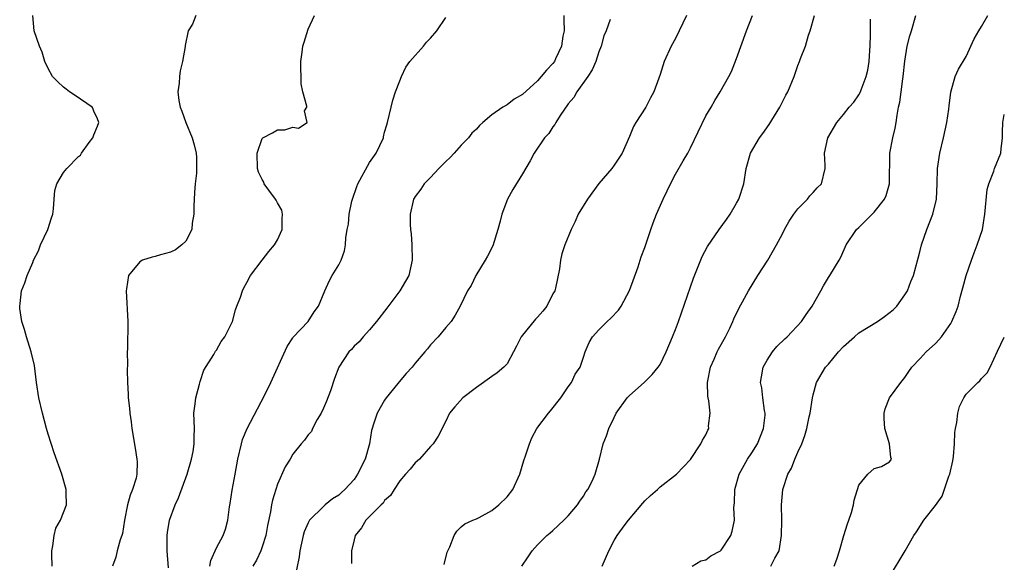
# Model space of a CAD drawing. Units: inches. Extents: x 2550000 to 2553000, y 1524000 to 1527000.
# Drawn here: x 2552871 to 2553000, y 1524929 to 1525000 of the extents above; entities that cross this region are included whole.
import ezdxf

# ---------------------------------------------------------------- set-up
doc = ezdxf.new("R2010")
doc.units = ezdxf.units.IN
doc.header["$MEASUREMENT"] = 0
doc.layers.add('LD25501524_2ft', color=53, linetype='Continuous')

msp = doc.modelspace()

# ---------------------------------------------------------------- linework, layer by layer
at = {"layer": 'LD25501524_2ft'}
for points, elevation in [([(2552875.52, 1524929), (2552875.48, 1524930.52), (2552875.49, 1524931), (2552875.64, 1524931.64), (2552875.79, 1524933), (2552876.02, 1524933.98), (2552876.63, 1524935), (2552877, 1524936), (2552877.4, 1524937), (2552877.36, 1524938.64), (2552877.37, 1524939), (2552876.79, 1524941), (2552875.81, 1524943.81), (2552875, 1524946.24), (2552874.78, 1524947), (2552874.26, 1524949), (2552873.81, 1524951), (2552873.51, 1524953), (2552873.21, 1524955.21), (2552872.8, 1524957), (2552872.17, 1524959), (2552871.92, 1524959.92), (2552871.59, 1524961), (2552871.33, 1524962.67), (2552871.29, 1524963), (2552871.35, 1524963.35), (2552871.55, 1524965), (2552871.97, 1524966.03), (2552872.28, 1524967), (2552873, 1524968.7), (2552873.1, 1524969), (2552873.76, 1524970.24), (2552874.02, 1524971), (2552874.99, 1524973), (2552875.46, 1524974.54), (2552875.61, 1524975), (2552875.73, 1524975.73), (2552875.8, 1524977), (2552875.9, 1524978.1), (2552876.13, 1524979), (2552877, 1524980.47), (2552877.45, 1524981), (2552879, 1524982.58), (2552879.26, 1524982.74), (2552879.37, 1524983), (2552880.37, 1524984.37), (2552880.86, 1524985), (2552881, 1524985.38), (2552881.48, 1524986.52), (2552881.62, 1524987), (2552881.47, 1524987.47), (2552881, 1524988.5), (2552880.86, 1524988.86), (2552880.75, 1524989), (2552878.55, 1524990.55), (2552877.8, 1524991), (2552877.36, 1524991.36), (2552877, 1524991.63), (2552876.3, 1524992.3), (2552875.59, 1524993), (2552875, 1524994.08), (2552874.58, 1524995), (2552874.22, 1524996.22), (2552873.88, 1524997), (2552873.19, 1524999), (2552873.03, 1525001)], 8744), ([(2552894.3, 1525001), (2552893.88, 1524999.88), (2552893.32, 1524999), (2552892.92, 1524997.08), (2552892.92, 1524996.92), (2552892.58, 1524995), (2552892.26, 1524993.74), (2552892.17, 1524993), (2552892.13, 1524992.13), (2552891.97, 1524991), (2552892.1, 1524989.9), (2552892.27, 1524989), (2552892.47, 1524988.47), (2552892.99, 1524987), (2552893.84, 1524985), (2552894.1, 1524984.1), (2552894.36, 1524983), (2552894.42, 1524982.42), (2552894.41, 1524981), (2552894.39, 1524980.39), (2552894.22, 1524979), (2552894.13, 1524977.87), (2552894.07, 1524976.07), (2552894.07, 1524975), (2552893.86, 1524973.86), (2552893.78, 1524973), (2552893, 1524971.49), (2552892.5, 1524971), (2552891.65, 1524970.35), (2552891, 1524970.06), (2552889.71, 1524969.7), (2552889, 1524969.49), (2552888.6, 1524969.4), (2552887.35, 1524969), (2552887, 1524968.8), (2552885.51, 1524967), (2552885.27, 1524965.27), (2552885.21, 1524965), (2552885.43, 1524961), (2552885.43, 1524959.43), (2552885.4, 1524959), (2552885.39, 1524957.39), (2552885.36, 1524957), (2552885.37, 1524955.37), (2552885.34, 1524954.66), (2552885.37, 1524953), (2552885.46, 1524951.46), (2552885.46, 1524951), (2552885.63, 1524949.63), (2552885.67, 1524949), (2552885.86, 1524947.86), (2552885.97, 1524947), (2552886.4, 1524944.4), (2552886.61, 1524943), (2552886.63, 1524942.63), (2552886.6, 1524941), (2552886.5, 1524940.5), (2552886.06, 1524939), (2552885.74, 1524938.26), (2552885.39, 1524937), (2552884.98, 1524935), (2552884.73, 1524933.27), (2552884.65, 1524933), (2552884.43, 1524932.43), (2552884.03, 1524931), (2552883.84, 1524930.16), (2552883.44, 1524929)], 8742), ([(2552890.76, 1524928.76), (2552890.58, 1524931), (2552890.55, 1524933), (2552890.6, 1524933.4), (2552890.87, 1524935), (2552891.61, 1524937), (2552892.06, 1524937.94), (2552893.2, 1524941), (2552893.76, 1524943), (2552893.99, 1524943.99), (2552894.12, 1524945), (2552894.08, 1524945.92), (2552894.15, 1524947), (2552894.07, 1524949), (2552894.21, 1524950.21), (2552894.31, 1524951), (2552894.81, 1524952.81), (2552894.87, 1524953.13), (2552895.38, 1524954.62), (2552896.67, 1524956.67), (2552896.89, 1524957.11), (2552897, 1524957.23), (2552897.65, 1524958.35), (2552898.1, 1524959), (2552899, 1524960.72), (2552899.09, 1524961), (2552899.5, 1524962.5), (2552899.69, 1524963), (2552900.15, 1524964.15), (2552900.43, 1524965), (2552900.6, 1524965.4), (2552901, 1524966.07), (2552901.46, 1524967), (2552902.99, 1524969.01), (2552903.88, 1524970.12), (2552904.62, 1524971), (2552905, 1524971.66), (2552905.6, 1524973), (2552905.59, 1524974.41), (2552905.63, 1524975), (2552905.54, 1524975.54), (2552905, 1524976.5), (2552904.83, 1524976.83), (2552904.72, 1524977), (2552903.85, 1524978.15), (2552903.25, 1524979), (2552903.2, 1524979.2), (2552903, 1524979.55), (2552902.52, 1524980.52), (2552902.38, 1524981), (2552902.33, 1524983), (2552903, 1524984.91), (2552903.08, 1524985), (2552904.34, 1524985.66), (2552905, 1524986.03), (2552905.94, 1524986.06), (2552907, 1524986.38), (2552907.73, 1524986.27), (2552908.87, 1524987), (2552908.51, 1524988.51), (2552908.81, 1524989), (2552908.84, 1524989.16), (2552908.32, 1524991), (2552908.08, 1524992.08), (2552908.04, 1524995), (2552908.22, 1524996.22), (2552908.31, 1524997), (2552908.48, 1524997.52), (2552909, 1524999.22), (2552909.81, 1525001)], 8740), ([(2552896.15, 1524929), (2552896.26, 1524929.74), (2552897, 1524931.39), (2552897.88, 1524933), (2552898.18, 1524933.82), (2552898.5, 1524935), (2552898.73, 1524936.73), (2552898.82, 1524937.18), (2552899.08, 1524938.92), (2552899.44, 1524941), (2552899.79, 1524943), (2552900.27, 1524945), (2552900.44, 1524945.56), (2552901.02, 1524946.98), (2552903.31, 1524951.3), (2552904.13, 1524953), (2552906.27, 1524957.73), (2552907, 1524958.84), (2552907.06, 1524958.94), (2552909, 1524961), (2552909.77, 1524962.23), (2552910.36, 1524963), (2552911.17, 1524965), (2552911.74, 1524966.26), (2552912.16, 1524967), (2552913, 1524968.4), (2552913.33, 1524969), (2552913.77, 1524970.23), (2552913.9, 1524971), (2552913.91, 1524971.91), (2552914.1, 1524973), (2552914.27, 1524973.73), (2552914.36, 1524975), (2552914.71, 1524976.71), (2552914.78, 1524977), (2552915.37, 1524978.63), (2552915.5, 1524979), (2552917, 1524981.78), (2552917.89, 1524983), (2552918.84, 1524985), (2552918.85, 1524985.15), (2552919, 1524985.72), (2552919.3, 1524986.7), (2552919.37, 1524987), (2552919.83, 1524989), (2552920.07, 1524989.93), (2552920.43, 1524991), (2552921, 1524992.44), (2552921.19, 1524993), (2552921.75, 1524994.25), (2552922.3, 1524995), (2552924.09, 1524997), (2552924.48, 1524997.52), (2552925, 1524998.02), (2552925.83, 1524999), (2552927, 1525000.72)], 8738), ([(2552942.42, 1525001), (2552942.44, 1525000.44), (2552942.47, 1524999), (2552942.31, 1524998.31), (2552942.11, 1524997), (2552941.34, 1524995.34), (2552941.2, 1524995), (2552941, 1524994.71), (2552940.15, 1524993.85), (2552939.48, 1524993), (2552939, 1524992.47), (2552937, 1524990.67), (2552935.94, 1524990.06), (2552935, 1524989.33), (2552934.45, 1524989), (2552933, 1524987.99), (2552931.82, 1524987), (2552931.39, 1524986.61), (2552931, 1524986.14), (2552930.39, 1524985.61), (2552929.96, 1524985), (2552929, 1524984.02), (2552928.09, 1524983), (2552927.56, 1524982.44), (2552927, 1524981.92), (2552926.1, 1524981), (2552925, 1524979.83), (2552924.15, 1524979), (2552923.72, 1524978.28), (2552923, 1524977.33), (2552922.87, 1524977.13), (2552922.79, 1524977), (2552922.74, 1524976.74), (2552922.35, 1524975), (2552922.33, 1524973.67), (2552922.38, 1524973), (2552922.46, 1524972.46), (2552922.56, 1524971), (2552922.61, 1524969), (2552922.14, 1524967), (2552921.74, 1524966.26), (2552921, 1524965), (2552919.27, 1524962.73), (2552917.95, 1524961), (2552917, 1524959.91), (2552916.18, 1524959), (2552915.66, 1524958.34), (2552915, 1524957.74), (2552914.66, 1524957.34), (2552914.31, 1524957), (2552913, 1524955.03), (2552912.46, 1524953.54), (2552911.9, 1524951.9), (2552911.42, 1524950.58), (2552911, 1524949.64), (2552910.69, 1524949), (2552910.19, 1524948.19), (2552909.56, 1524947), (2552909.42, 1524946.58), (2552909, 1524946.16), (2552908.53, 1524945.47), (2552908.08, 1524945), (2552907, 1524943.65), (2552906.63, 1524943), (2552906.01, 1524941.99), (2552905, 1524939.73), (2552904.76, 1524939), (2552904.36, 1524937.64), (2552904.23, 1524937), (2552904.08, 1524936.08), (2552903.68, 1524934.32), (2552903.45, 1524933), (2552903, 1524931.53), (2552902.82, 1524931), (2552902.24, 1524929.76), (2552901.76, 1524929)], 8736), ([(2552948.46, 1525000.46), (2552947.94, 1524999), (2552947.67, 1524998.33), (2552947.3, 1524997), (2552947, 1524996.26), (2552946.6, 1524995), (2552946.12, 1524993.88), (2552945.55, 1524993), (2552944.11, 1524991), (2552943.72, 1524990.28), (2552943, 1524989.44), (2552941.94, 1524987.94), (2552941.36, 1524987), (2552941.25, 1524986.75), (2552941, 1524986.45), (2552940.44, 1524985.56), (2552939.91, 1524985), (2552938.55, 1524983), (2552938.01, 1524981.99), (2552937, 1524980.29), (2552935.74, 1524978.26), (2552935.05, 1524977), (2552934.3, 1524975), (2552934.11, 1524974.11), (2552933.78, 1524973), (2552933.12, 1524970.88), (2552932.46, 1524969.54), (2552932.15, 1524969), (2552930.91, 1524967), (2552930.3, 1524965.7), (2552929.85, 1524965), (2552928.89, 1524963), (2552928.2, 1524961.8), (2552927.68, 1524961), (2552927, 1524960.2), (2552926.01, 1524959), (2552925, 1524957.92), (2552924.58, 1524957.42), (2552924.26, 1524957), (2552923, 1524955.54), (2552922.59, 1524955), (2552921.82, 1524954.18), (2552920.9, 1524953.1), (2552920.16, 1524952.16), (2552919.21, 1524951), (2552919, 1524950.68), (2552918, 1524949), (2552917.56, 1524947.56), (2552917.35, 1524947), (2552917.27, 1524946.73), (2552917, 1524945), (2552916.45, 1524943), (2552915.47, 1524941), (2552915, 1524940.33), (2552913.78, 1524939), (2552913.38, 1524938.62), (2552913, 1524938.26), (2552912.2, 1524937.8), (2552911.24, 1524937), (2552911, 1524936.79), (2552909.19, 1524935), (2552909, 1524934.64), (2552908.5, 1524933.5), (2552908.33, 1524933), (2552907.9, 1524931), (2552907.81, 1524930.19), (2552907.23, 1524927.23)], 8734), ([(2552958.45, 1525001), (2552957.49, 1524999), (2552957, 1524998), (2552956.46, 1524997), (2552955.55, 1524995), (2552955, 1524993.29), (2552954.82, 1524992.82), (2552954.18, 1524991), (2552953.77, 1524990.23), (2552953.12, 1524989), (2552951.84, 1524987), (2552951.52, 1524986.48), (2552951, 1524985.16), (2552950.05, 1524983), (2552949, 1524981.41), (2552948.7, 1524981), (2552947, 1524979.03), (2552945.52, 1524977), (2552944.31, 1524975), (2552943.92, 1524974.08), (2552943.36, 1524973), (2552942.56, 1524971), (2552942.18, 1524969.82), (2552941.98, 1524969), (2552941.87, 1524967.87), (2552941.35, 1524965.35), (2552941.24, 1524965), (2552941, 1524964.59), (2552940.19, 1524963), (2552939.66, 1524962.34), (2552939, 1524961.56), (2552938.71, 1524961.29), (2552936.84, 1524959), (2552936.25, 1524957.75), (2552935.85, 1524957), (2552935, 1524955.44), (2552934.59, 1524955), (2552933.71, 1524954.29), (2552933, 1524953.81), (2552931, 1524952.37), (2552929.23, 1524951), (2552928.18, 1524949.82), (2552927.48, 1524949), (2552927, 1524947.94), (2552925.99, 1524946.01), (2552925.34, 1524945), (2552925, 1524944.64), (2552923.56, 1524943), (2552923, 1524942.51), (2552922.32, 1524941.68), (2552921.72, 1524941), (2552921, 1524940.15), (2552920.23, 1524939), (2552919.76, 1524938.24), (2552919, 1524937.56), (2552918.79, 1524937.21), (2552918.55, 1524937), (2552917, 1524935.48), (2552916.55, 1524935), (2552915.98, 1524934.02), (2552915.15, 1524933), (2552915, 1524932.44), (2552914.67, 1524931), (2552914.67, 1524929.33)], 8732), ([(2552926.78, 1524929.22), (2552927.16, 1524930.84), (2552927.51, 1524931.51), (2552928.09, 1524933), (2552928.44, 1524933.56), (2552929, 1524934.12), (2552929.46, 1524934.54), (2552930.51, 1524935), (2552931, 1524935.19), (2552931.37, 1524935.37), (2552933, 1524936.25), (2552933.91, 1524937), (2552935, 1524938.06), (2552935.74, 1524939), (2552936.66, 1524941), (2552937.2, 1524942.8), (2552937.42, 1524943.42), (2552937.92, 1524945), (2552938.25, 1524945.75), (2552938.91, 1524947), (2552940.41, 1524949), (2552940.69, 1524949.31), (2552942.03, 1524951), (2552943, 1524952.42), (2552943.41, 1524953), (2552943.91, 1524954.09), (2552944.54, 1524955), (2552945, 1524956.3), (2552945.22, 1524957), (2552945.75, 1524958.25), (2552946.15, 1524959), (2552947, 1524959.89), (2552948.09, 1524961), (2552948.57, 1524961.43), (2552949.55, 1524962.45), (2552949.91, 1524963), (2552951, 1524965.05), (2552952.13, 1524968.13), (2552952.55, 1524969.45), (2552953, 1524970.66), (2552953.78, 1524973), (2552954.1, 1524973.9), (2552954.53, 1524975), (2552955.39, 1524977), (2552955.95, 1524978.05), (2552956.35, 1524979), (2552957, 1524980.25), (2552958.01, 1524982.01), (2552958.61, 1524983), (2552959, 1524983.7), (2552961, 1524987.89), (2552961.67, 1524989), (2552962.14, 1524989.86), (2552962.87, 1524991), (2552963.98, 1524993), (2552964.32, 1524993.68), (2552965, 1524995.37), (2552966.29, 1524999), (2552967.08, 1525001)], 8730), ([(2552936.93, 1524929), (2552937.78, 1524930.22), (2552938.28, 1524931), (2552939, 1524931.8), (2552940.18, 1524933), (2552940.65, 1524933.35), (2552941, 1524933.65), (2552942.44, 1524935), (2552943, 1524935.56), (2552944.23, 1524937), (2552944.51, 1524937.49), (2552945, 1524938.16), (2552945.31, 1524938.69), (2552945.56, 1524939), (2552946.11, 1524940.11), (2552946.51, 1524941), (2552947.09, 1524943), (2552947.57, 1524945), (2552947.98, 1524946.02), (2552948.29, 1524947), (2552949, 1524948.42), (2552949.27, 1524949), (2552950.72, 1524951), (2552951, 1524951.31), (2552952.93, 1524953), (2552953.96, 1524954.04), (2552954.76, 1524955), (2552955, 1524955.38), (2552955.78, 1524957), (2552956.64, 1524959), (2552957, 1524959.93), (2552957.4, 1524961), (2552959.36, 1524966.64), (2552960.52, 1524969.48), (2552961.22, 1524970.78), (2552962.74, 1524973), (2552963.69, 1524974.31), (2552964.16, 1524975), (2552965, 1524976.44), (2552965.3, 1524977), (2552965.93, 1524979), (2552966.26, 1524981), (2552966.83, 1524983), (2552968.01, 1524985), (2552968.44, 1524985.56), (2552969.26, 1524986.74), (2552970.65, 1524989), (2552971, 1524989.72), (2552971.44, 1524990.56), (2552971.69, 1524991), (2552972.52, 1524993), (2552973, 1524994.46), (2552973.24, 1524995), (2552973.37, 1524995.37), (2552974.02, 1524997), (2552974.41, 1524998.41), (2552974.63, 1524999), (2552975.17, 1525001)], 8728), ([(2552947.43, 1524929), (2552948.29, 1524931), (2552949, 1524932.35), (2552949.39, 1524933), (2552950.44, 1524934.44), (2552950.87, 1524935), (2552952.77, 1524937.23), (2552953, 1524937.52), (2552953.76, 1524938.24), (2552954.65, 1524939), (2552955, 1524939.35), (2552957.17, 1524941), (2552959, 1524942.95), (2552960.31, 1524945), (2552960.54, 1524945.46), (2552961, 1524946.15), (2552961.24, 1524946.76), (2552961.37, 1524947), (2552961.35, 1524947.35), (2552961.53, 1524949), (2552961.37, 1524950.63), (2552961.27, 1524951), (2552961.23, 1524951.23), (2552961.2, 1524953), (2552961.58, 1524955), (2552962.06, 1524956.06), (2552962.46, 1524957), (2552962.64, 1524957.36), (2552963.55, 1524959), (2552964.11, 1524960.11), (2552964.53, 1524961), (2552964.66, 1524961.34), (2552965.3, 1524962.7), (2552966.04, 1524964.04), (2552966.54, 1524965), (2552967.79, 1524967), (2552969.07, 1524969), (2552970.24, 1524971), (2552971, 1524972.44), (2552971.28, 1524973), (2552971.88, 1524974.12), (2552972.47, 1524975), (2552973, 1524975.72), (2552974.29, 1524977), (2552974.58, 1524977.42), (2552975, 1524977.83), (2552975.54, 1524978.46), (2552976.1, 1524979), (2552976.57, 1524981), (2552976.59, 1524981.41), (2552976.49, 1524983), (2552976.94, 1524985), (2552978.09, 1524987), (2552979, 1524988.03), (2552979.73, 1524989), (2552980.33, 1524989.67), (2552981, 1524990.63), (2552981.19, 1524991), (2552981.27, 1524991.27), (2552981.96, 1524993), (2552982.16, 1524993.84), (2552982.34, 1524995), (2552982.42, 1524996.42), (2552982.47, 1524997), (2552982.52, 1524998.52), (2552982.51, 1525000.51)], 8726), ([(2552959.21, 1524929), (2552960.32, 1524929.68), (2552961, 1524929.83), (2552961.64, 1524930.36), (2552962.91, 1524931), (2552963, 1524931.07), (2552964.26, 1524933), (2552964.44, 1524933.56), (2552964.71, 1524935), (2552964.66, 1524936.66), (2552964.74, 1524937.26), (2552964.78, 1524939), (2552965.32, 1524941), (2552966.45, 1524943), (2552967, 1524943.81), (2552967.72, 1524945), (2552968.52, 1524947), (2552968.72, 1524948.72), (2552968.73, 1524949), (2552968.65, 1524949.35), (2552968.43, 1524951), (2552968.29, 1524952.29), (2552968.14, 1524953), (2552968.25, 1524953.75), (2552968.49, 1524955), (2552969, 1524955.91), (2552969.71, 1524957), (2552970.28, 1524957.72), (2552971.29, 1524958.71), (2552971.62, 1524959), (2552973.5, 1524961), (2552974.08, 1524961.92), (2552974.87, 1524963), (2552976.01, 1524965), (2552976.35, 1524965.65), (2552977, 1524966.74), (2552977.19, 1524967), (2552978.4, 1524969), (2552978.62, 1524969.38), (2552979.35, 1524971), (2552980.67, 1524973), (2552981, 1524973.28), (2552982.72, 1524975), (2552983, 1524975.26), (2552984.36, 1524977), (2552984.55, 1524977.44), (2552985.01, 1524979), (2552985.04, 1524983), (2552985.41, 1524985), (2552985.73, 1524986.27), (2552985.85, 1524987), (2552985.98, 1524987.98), (2552986.19, 1524989), (2552986.35, 1524989.65), (2552986.5, 1524991), (2552986.73, 1524992.73), (2552986.79, 1524993), (2552987, 1524995.02), (2552987.32, 1524997), (2552987.65, 1524998.35), (2552987.88, 1524999), (2552988.44, 1525001)], 8724), ([(2552969.5, 1524929), (2552970.02, 1524930.02), (2552970.57, 1524931), (2552970.87, 1524933), (2552970.9, 1524935), (2552970.88, 1524937), (2552971.04, 1524939), (2552971.71, 1524941), (2552972.19, 1524941.81), (2552972.63, 1524943), (2552973, 1524943.88), (2552973.52, 1524945), (2552973.94, 1524946.06), (2552974.2, 1524947), (2552974.5, 1524948.5), (2552974.62, 1524949), (2552974.91, 1524951), (2552975, 1524951.39), (2552975.43, 1524953), (2552976.63, 1524955), (2552977, 1524955.41), (2552978.33, 1524957), (2552979, 1524957.72), (2552980.41, 1524959), (2552981, 1524959.48), (2552983.43, 1524961), (2552984.36, 1524961.64), (2552985.48, 1524962.52), (2552985.97, 1524963), (2552987, 1524964.46), (2552987.33, 1524965), (2552987.78, 1524966.22), (2552988.11, 1524967), (2552988.74, 1524969.26), (2552989, 1524970.27), (2552989.16, 1524971), (2552989.86, 1524973), (2552990.64, 1524975), (2552991.13, 1524977), (2552991.23, 1524979), (2552991.26, 1524981), (2552991.56, 1524983), (2552992.06, 1524985), (2552992.5, 1524987), (2552992.76, 1524988.76), (2552992.8, 1524989.2), (2552993.03, 1524990.97), (2552993.56, 1524993), (2552994.02, 1524993.98), (2552995, 1524995.62), (2552996.07, 1524997.93), (2552996.66, 1524999), (2552997, 1524999.55), (2552997.83, 1525001)], 8722), ([(2552977.77, 1524929), (2552978.11, 1524929.89), (2552978.46, 1524931), (2552979.01, 1524933), (2552979.49, 1524934.51), (2552979.68, 1524935), (2552980.02, 1524936.02), (2552980.29, 1524937), (2552980.38, 1524937.62), (2552981, 1524939.6), (2552982.17, 1524941), (2552983, 1524941.75), (2552983.96, 1524942.04), (2552985, 1524942.64), (2552985.17, 1524942.83), (2552985.27, 1524943), (2552985.18, 1524943.18), (2552985.01, 1524945), (2552984.38, 1524947), (2552984.3, 1524948.3), (2552984.3, 1524949), (2552984.44, 1524949.56), (2552985, 1524951), (2552986.47, 1524953), (2552987, 1524953.65), (2552987.54, 1524954.46), (2552987.92, 1524955), (2552989, 1524956.14), (2552989.78, 1524957), (2552991, 1524958.12), (2552991.43, 1524958.57), (2552991.77, 1524959), (2552993, 1524960.74), (2552993.15, 1524961), (2552993.71, 1524962.29), (2552993.96, 1524963), (2552994.28, 1524964.28), (2552994.6, 1524965.4), (2552995.01, 1524967), (2552995.7, 1524969), (2552996.05, 1524969.95), (2552996.47, 1524971), (2552997.13, 1524973), (2552997.47, 1524975), (2552997.77, 1524978.23), (2552997.98, 1524979), (2552998.64, 1524980.64), (2552998.73, 1524981), (2552999.53, 1524983), (2552999.57, 1524983.57), (2552999.77, 1524985), (2552999.76, 1524985.76), (2552999.82, 1524987), (2553000, 1524988.04)], 8720), ([(2552985, 1524927.6), (2552987.03, 1524931), (2552988.18, 1524933), (2552988.53, 1524933.47), (2552989.5, 1524935), (2552991, 1524936.91), (2552991.86, 1524938.14), (2552992.76, 1524940.76), (2552992.86, 1524941), (2552993.25, 1524942.75), (2552993.34, 1524943.34), (2552993.48, 1524945), (2552993.53, 1524946.47), (2552993.6, 1524947), (2552993.78, 1524947.78), (2552993.92, 1524949), (2552994.14, 1524949.86), (2552994.7, 1524951), (2552995, 1524951.46), (2552996.54, 1524953), (2552996.79, 1524953.21), (2552997, 1524953.51), (2552997.75, 1524954.25), (2552998.14, 1524955), (2552999.11, 1524957.11), (2553000, 1524958.94)], 8718)]:
    msp.add_lwpolyline(points, dxfattribs=dict(at, elevation=elevation))

doc.saveas('drawing.dxf')
